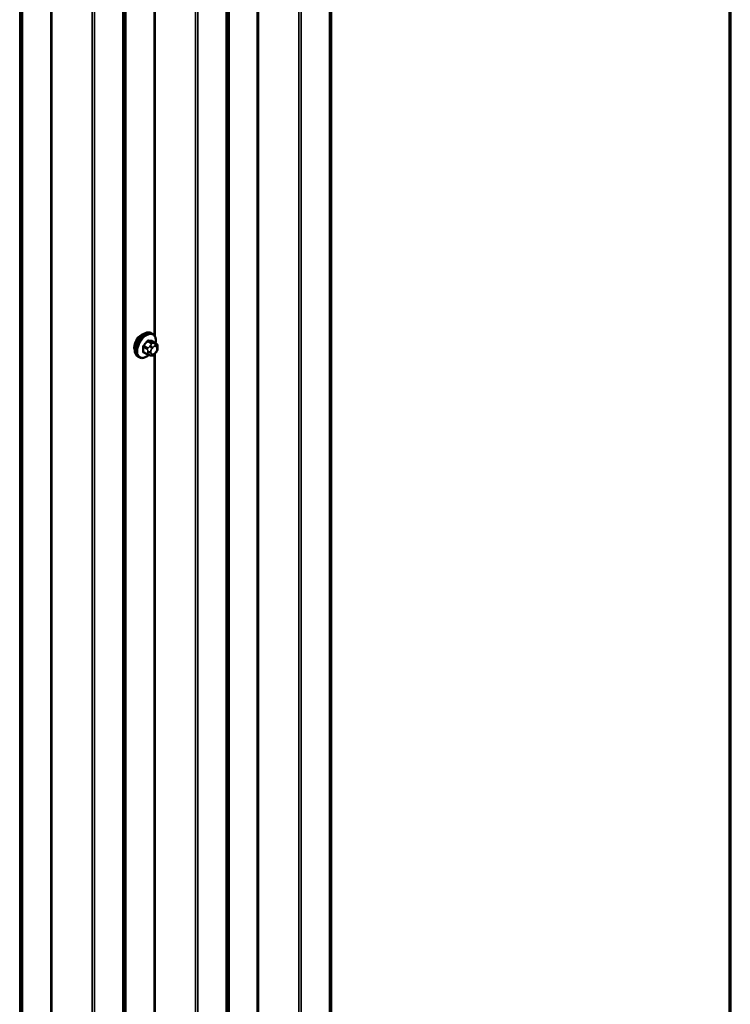
# Model space of a CAD drawing. Units: inches. Extents: x 0.6 to 33.4, y 0.6 to 21.4.
# Drawn here: x 31.7 to 33.4, y 15.2 to 17.7 of the extents above; entities that cross this region are included whole.
import ezdxf

# ---------------------------------------------------------------- set-up
doc = ezdxf.new("R2010")
doc.units = ezdxf.units.IN
doc.header["$LTSCALE"] = 2
doc.header["$MEASUREMENT"] = 0
for name, color, linetype, lineweight in [('Border (ANSI)', 7, 'Continuous', 70), ('Visible (ANSI)', 7, 'Continuous', 50), ('Visible Narrow (ANSI)', 7, 'Continuous', 35)]:
    doc.layers.add(name, color=color, linetype=linetype, lineweight=lineweight)

# ---------------------------------------------------------------- blocks, each defined once
blk = doc.blocks.new('Borders ATAS A Border')
at = {"layer": 'Border (ANSI)'}
blk.add_line((16.7, 0.3), (16.7, 10.7), dxfattribs=at)

msp = doc.modelspace()

# ---------------------------------------------------------------- linework, layer by layer
at = {"layer": 'Visible (ANSI)'}
for p, q in [((32.4206, 13.81099), (32.4206, 20.07865)), ((31.98244, 16.8793), (31.97962, 16.88093)), ((31.99067, 16.85597), (31.98158, 16.86121)), ((31.99468, 16.84668), (31.99468, 16.84418)), ((31.94911, 16.82157), (31.94628, 16.8232)), ((31.96989, 16.82816), (31.9608, 16.83341)), ((31.97864, 16.82613), (31.97676, 16.8263)), ((31.99072, 16.83365), (31.98884, 16.83132))]:
    msp.add_line(p, q, dxfattribs=at)
msp.add_ellipse((31.95517, 16.85656), major_axis=(0.01257, 0.02177), ratio=0.5773503, start_param=0.4159912, end_param=2.7256015, dxfattribs=at)
for points, knots in [([(31.94628, 16.8232), (31.94449, 16.82423), (31.94297, 16.8257), (31.94051, 16.82938), (31.93963, 16.83163), (31.93857, 16.8368), (31.93846, 16.83977), (31.93907, 16.84603), (31.93981, 16.84933), (31.94203, 16.85588), (31.94351, 16.85914), (31.94706, 16.86529), (31.94913, 16.8682), (31.95366, 16.87339), (31.95613, 16.87567), (31.96127, 16.87938), (31.96394, 16.8808), (31.96923, 16.88256), (31.97185, 16.88291), (31.97621, 16.88243), (31.97801, 16.88186), (31.97962, 16.88093)], [3.403392, 3.403392, 3.403392, 3.403392, 3.681014, 3.681014, 3.9800454, 3.9800454, 4.3079425, 4.3079425, 4.6415545, 4.6415545, 4.9730618, 4.9730618, 5.3035063, 5.3035063, 5.6349936, 5.6349936, 5.9685885, 5.9685885, 6.2964722, 6.2964722, 6.5449847, 6.5449847, 6.5449847, 6.5449847]), ([(31.98244, 16.8793), (31.98423, 16.87827), (31.98576, 16.8768), (31.98822, 16.87312), (31.9891, 16.87087), (31.99016, 16.8657), (31.99027, 16.86273), (31.98987, 16.85864), (31.98973, 16.85763), (31.98955, 16.85661)], [0.2617994, 0.2617994, 0.2617994, 0.2617994, 0.5394214, 0.5394214, 0.8384527, 0.8384527, 1.1663498, 1.1663498, 1.2712189, 1.2712189, 1.2712189, 1.2712189]), ([(31.99067, 16.85597), (31.99116, 16.85568), (31.99169, 16.85534), (31.99246, 16.85471), (31.99276, 16.85444), (31.99328, 16.85385), (31.99351, 16.85353), (31.99394, 16.85278), (31.99412, 16.85231), (31.99434, 16.85147), (31.99441, 16.85109), (31.99453, 16.85021), (31.99457, 16.84972), (31.99466, 16.84836), (31.99468, 16.84751), (31.99468, 16.84668)], [0, 0, 0, 0, 0.03767676, 0.03767676, 0.06186304, 0.06186304, 0.08454047, 0.08454047, 0.11199525, 0.11199525, 0.1347104, 0.1347104, 0.16604504, 0.16604504, 0.2223381, 0.2223381, 0.2223381, 0.2223381]), ([(31.99468, 16.84418), (31.99468, 16.84288), (31.99467, 16.84162), (31.99438, 16.83989), (31.99429, 16.83949), (31.99404, 16.83871), (31.99388, 16.83834), (31.99353, 16.83764), (31.99334, 16.83732), (31.9927, 16.83629), (31.99222, 16.83561), (31.99139, 16.8345), (31.99106, 16.83408), (31.99072, 16.83365)], [0, 0, 0, 0, 0.08829504, 0.08829504, 0.11264316, 0.11264316, 0.13541767, 0.13541767, 0.1573849, 0.1573849, 0.20674821, 0.20674821, 0.23843575, 0.23843575, 0.23843575, 0.23843575]), ([(31.97259, 16.827), (31.97175, 16.82628), (31.9709, 16.82561), (31.96746, 16.82312), (31.96478, 16.8217), (31.9595, 16.81994), (31.95688, 16.81959), (31.95251, 16.82007), (31.95071, 16.82064), (31.94911, 16.82157)], [2.3816257, 2.3816257, 2.3816257, 2.3816257, 2.4934009, 2.4934009, 2.8269959, 2.8269959, 3.1548795, 3.1548795, 3.403392, 3.403392, 3.403392, 3.403392]), ([(31.97676, 16.8263), (31.97605, 16.82636), (31.97526, 16.82645), (31.97418, 16.82663), (31.97392, 16.82668), (31.97349, 16.82677), (31.97331, 16.82681), (31.97294, 16.8269), (31.97276, 16.82695), (31.97231, 16.82708), (31.97204, 16.82716), (31.97152, 16.82736), (31.97125, 16.82747), (31.9706, 16.82776), (31.97023, 16.82796), (31.96989, 16.82816)], [0, 0, 0, 0, 0.06266163, 0.06266163, 0.08102536, 0.08102536, 0.09296794, 0.09296794, 0.10413124, 0.10413124, 0.11997907, 0.11997907, 0.13657606, 0.13657606, 0.16278759, 0.16278759, 0.16278759, 0.16278759]), ([(31.98884, 16.83132), (31.9877, 16.82989), (31.9865, 16.82842), (31.98468, 16.82698), (31.98429, 16.82672), (31.9836, 16.82639), (31.9833, 16.82629), (31.98264, 16.82612), (31.98228, 16.82607), (31.98169, 16.82603), (31.98144, 16.82602), (31.98072, 16.82601), (31.98027, 16.82602), (31.97941, 16.82607), (31.97902, 16.8261), (31.97864, 16.82613)], [0, 0, 0, 0, 0.106625, 0.106625, 0.1328436, 0.1328436, 0.15064141, 0.15064141, 0.1728331, 0.1728331, 0.19114548, 0.19114548, 0.22801658, 0.22801658, 0.26161479, 0.26161479, 0.26161479, 0.26161479])]:
    msp.add_open_spline(points, degree=3, knots=knots, dxfattribs=at)
at = {"layer": 'Visible Narrow (ANSI)'}
for p, q in [((32.41641, 13.77968), (32.41641, 20.07623)), ((32.4189, 13.78299), (32.4189, 20.07767)), ((32.34086, 13.73794), (32.34086, 20.03261)), ((32.3466, 13.73938), (32.3466, 20.03592)), ((32.23938, 13.73523), (32.23938, 19.97402)), ((32.24225, 13.73595), (32.24225, 19.97568)), ((32.17021, 13.69529), (32.17021, 19.93409)), ((32.16303, 13.63339), (32.16303, 19.92994)), ((32.16552, 13.6367), (32.16552, 19.93138)), ((32.16897, 13.69364), (32.16897, 19.93337)), ((32.08748, 13.59165), (32.08748, 19.88632)), ((32.09322, 13.59309), (32.09322, 19.88964)), ((31.90965, 13.4871), (31.90965, 19.78365)), ((31.91214, 13.49041), (31.91214, 19.78509)), ((31.91559, 13.54735), (31.91559, 19.78708)), ((31.91683, 13.549), (31.91683, 19.7878)), ((31.83984, 13.4468), (31.83984, 19.74335)), ((31.8341, 13.44536), (31.8341, 19.74003)), ((31.73262, 13.44265), (31.73262, 19.68144)), ((31.73549, 13.44337), (31.73549, 19.6831)), ((31.65627, 13.34081), (31.65627, 19.63736)), ((31.65876, 13.34412), (31.65876, 19.6388)), ((31.66221, 13.40106), (31.66221, 19.64079)), ((31.66345, 13.40271), (31.66345, 19.64151)), ((31.986, 16.87629), (31.986, 19.44089)), ((31.98887, 16.8711), (31.98887, 19.44414)), ((31.96003, 16.84639), (31.96906, 16.84118)), ((31.97047, 16.84482), (31.96144, 16.85004)), ((31.96984, 16.86048), (31.97886, 16.85526)), ((31.98169, 16.8569), (31.97266, 16.86211)), ((31.97723, 16.85027), (31.97535, 16.84794)), ((31.98101, 16.84308), (31.98289, 16.84541)), ((31.98105, 16.86136), (31.99008, 16.85615)), ((31.98845, 16.8555), (31.98657, 16.85567)), ((31.98846, 16.84863), (31.99033, 16.84846)), ((31.99312, 16.8445), (31.99312, 16.842)), ((31.96906, 16.82999), (31.96003, 16.8352)), ((31.97068, 16.8359), (31.97068, 16.8334)), ((31.97822, 16.8334), (31.97822, 16.8359)), ((31.98289, 16.82927), (31.98101, 16.82943)), ((31.986, 14.2635), (31.986, 16.8281)), ((31.99033, 16.83482), (31.98846, 16.83248)), ((31.98887, 14.25831), (31.98887, 16.83135))]:
    msp.add_line(p, q, dxfattribs=at)
for centre, major_axis, ratio, start_param, end_param in [((31.96295, 16.85207), (-0.01667, -0.02887), 0.5773503, 3.1415927, 6.2831853), ((31.96578, 16.85043), (-0.01667, -0.02887), 0.5773503, 3.1415927, 6.2831853), ((31.96754, 16.84942), (-0.01581, -0.02738), 0.5773503, 2.1472928, 7.2888968), ((31.95909, 16.84585), (-0.00133, -0.00009), 0.5307316, 3.8910029, 5.2691014), ((31.89712, 16.87624), (0.04342, -0.07521), 0.5773503, 0.7075986, 0.8631977), ((31.89789, 16.87668), (-0.04408, 0.07634), 0.5773503, 3.8491912, 4.0047904), ((31.90311, 16.89168), (-0.07105, -0.04994), 0.7886751, 1.8438762, 1.9994753), ((31.96097, 16.85071), (0.000984, -0.0009), 0.1658133, 3.978215, 5.3563135), ((31.9035, 16.89113), (0.07212, 0.05069), 0.7886751, 4.9854688, 5.141068), ((31.96936, 16.86115), (-0.00109, 0.00077), 0.2555579, 0.809446, 2.1875445), ((31.97189, 16.84281), (0.002, 0.00346), 0.5773503, 1.3089969, 2.3561945), ((31.97314, 16.86332), (-0.00017, -0.00132), 0.7414172, 4.5847151, 5.9628136), ((31.9151, 16.89859), (-0.08096, 0.03141), 0.2113249, 2.4318788, 2.5874779), ((31.91472, 16.89761), (0.08218, -0.03189), 0.2113249, 5.5734714, 5.7290706), ((31.97724, 16.84526), (0.00416, -0.00334), 0.2113249, 0.6319143, 2.2027106), ((31.97911, 16.84759), (-0.00416, 0.00334), 0.2113249, 3.773507, 5.3443033), ((31.9838, 16.83912), (0.00394, 0.00683), 0.5773503, 1.3089969, 2.3561945), ((31.98028, 16.85325), (0.002, 0.00346), 0.5773503, 0.2617994, 1.3089969), ((31.98153, 16.86257), (-0.00005, -0.00133), 0.8311618, 4.5152259, 5.8933244), ((31.98567, 16.84145), (0.00394, 0.00683), 0.5773503, 0.2617994, 1.3089969), ((31.98469, 16.85081), (0.00047, 0.00531), 0.7886751, 4.3615096, 5.9323059), ((31.98656, 16.85064), (0.00047, 0.00531), 0.7886751, 4.3615096, 5.9323059), ((31.98867, 16.8525), (0.002, 0.00346), 0.5773503, 0, 0.2617994), ((31.98755, 16.84128), (0.00394, 0.00683), 0.5773503, 5.4977871, 6.5449847), ((31.98755, 16.83878), (-0.00394, -0.00683), 0.5773503, 1.3089969, 2.3561945), ((31.98935, 16.84668), (0.00533, 0), 0.5773503, 5.4977871, 6.2831853), ((31.98935, 16.84418), (0.00533, 0), 0.5773503, 5.4977871, 6.2831853), ((31.95909, 16.83466), (0.00133, -0.00009), 0.6204762, 0.8274449, 2.2055434), ((31.96097, 16.83198), (0.00017, 0.00132), 0.7414172, 0.1651025, 1.0577268), ((31.90311, 16.86771), (0.08096, -0.03141), 0.2113249, 5.5734714, 5.6126316), ((31.97189, 16.83162), (-0.002, -0.00346), 0.5773503, 5.4977871, 6.2831853), ((31.97445, 16.83808), (-0.00533, 0), 0.5773503, 0.7853982, 2.3561945), ((31.97445, 16.83558), (0.00533, 0), 0.5773503, 3.9269908, 5.4977871), ((31.97724, 16.83161), (-0.00047, -0.00531), 0.7886751, 0, 1.2199169), ((31.9838, 16.83662), (-0.00394, -0.00683), 0.5773503, 5.4977871, 6.5449847), ((31.97911, 16.83144), (-0.00047, -0.00531), 0.7886751, 0, 1.2199169), ((31.98567, 16.83645), (-0.00394, -0.00683), 0.5773503, 0.2617994, 1.3089969), ((31.98469, 16.83466), (0.00416, -0.00334), 0.2113249, 0, 0.6319143), ((31.98656, 16.83699), (0.00416, -0.00334), 0.2113249, 0, 0.6319143)]:
    msp.add_ellipse(centre, major_axis=major_axis, ratio=ratio, start_param=start_param, end_param=end_param, dxfattribs=at)
for points, knots in [([(31.9602, 16.85119), (31.96005, 16.85102), (31.9599, 16.85085), (31.95934, 16.8501), (31.95898, 16.84946), (31.95855, 16.84831), (31.95843, 16.8478), (31.95833, 16.84699), (31.95833, 16.84669), (31.95835, 16.8464)], [-0.10594378, -0.10594378, -0.10594378, -0.10594378, -0.09268701, -0.09268701, -0.05149278, -0.05149278, -0.01980492, -0.01980492, 0, 0, 0, 0]), ([(31.96003, 16.84639), (31.96001, 16.84661), (31.96001, 16.84685), (31.96007, 16.84747), (31.96017, 16.84785), (31.9605, 16.84873), (31.96077, 16.84921), (31.96121, 16.84978), (31.96133, 16.84991), (31.96144, 16.85004)], [0, 0, 0, 0, 0.01980492, 0.01980492, 0.05149278, 0.05149278, 0.09268701, 0.09268701, 0.10594378, 0.10594378, 0.10594378, 0.10594378]), ([(31.97218, 16.86362), (31.97203, 16.86364), (31.97188, 16.86364), (31.97122, 16.8636), (31.9707, 16.86343), (31.96981, 16.8629), (31.96943, 16.8626), (31.96887, 16.862), (31.96866, 16.86174), (31.96847, 16.86147)], [-0.10594378, -0.10594378, -0.10594378, -0.10594378, -0.09268701, -0.09268701, -0.05149278, -0.05149278, -0.01980492, -0.01980492, 0, 0, 0, 0]), ([(31.96984, 16.86048), (31.96998, 16.86068), (31.97013, 16.86088), (31.97055, 16.86134), (31.97084, 16.86157), (31.97151, 16.86198), (31.97191, 16.86211), (31.97242, 16.86213), (31.97254, 16.86212), (31.97266, 16.86211)], [0, 0, 0, 0, 0.01980492, 0.01980492, 0.05149278, 0.05149278, 0.09268701, 0.09268701, 0.10594378, 0.10594378, 0.10594378, 0.10594378]), ([(31.98224, 16.86083), (31.98214, 16.86137), (31.98196, 16.86183), (31.98151, 16.86245), (31.98127, 16.86264), (31.98082, 16.86283), (31.98064, 16.86287), (31.98045, 16.86288)], [-0.091772912, -0.091772912, -0.091772912, -0.091772912, -0.051492782, -0.051492782, -0.019804916, -0.019804916, 0, 0, 0, 0]), ([(31.98105, 16.86136), (31.98119, 16.86136), (31.98133, 16.86133), (31.9815, 16.86126), (31.98154, 16.86124), (31.98158, 16.86121)], [0, 0, 0, 0, 0.019804916, 0.019804916, 0.026454019, 0.026454019, 0.026454019, 0.026454019]), ([(31.95835, 16.83538), (31.95833, 16.8352), (31.95833, 16.83503), (31.95838, 16.83434), (31.95853, 16.83388), (31.95899, 16.83326), (31.95925, 16.83305), (31.95976, 16.83282), (31.95998, 16.83277), (31.9602, 16.83274)], [-0.10594378, -0.10594378, -0.10594378, -0.10594378, -0.09268701, -0.09268701, -0.05149278, -0.05149278, -0.01980492, -0.01980492, 0, 0, 0, 0]), ([(31.9608, 16.83341), (31.96062, 16.83351), (31.96047, 16.83364), (31.96015, 16.83407), (31.96004, 16.83442), (31.96001, 16.83494), (31.96002, 16.83507), (31.96003, 16.8352)], [0.026454019, 0.026454019, 0.026454019, 0.026454019, 0.051492782, 0.051492782, 0.092687007, 0.092687007, 0.105943778, 0.105943778, 0.105943778, 0.105943778])]:
    msp.add_open_spline(points, degree=3, knots=knots, dxfattribs=at)
for points in [[(31.96906, 16.84118), (31.97068, 16.84024), (31.97068, 16.8359)], [(31.97535, 16.84794), (31.9721, 16.84389), (31.97047, 16.84482)], [(31.97886, 16.85526), (31.98049, 16.85433), (31.97723, 16.85027)], [(31.98657, 16.85567), (31.98331, 16.85596), (31.98169, 16.8569)], [(31.99008, 16.85615), (31.99171, 16.85521), (31.98845, 16.8555)], [(31.97068, 16.8334), (31.97068, 16.82905), (31.96906, 16.82999)]]:
    msp.add_open_spline(points, degree=2, dxfattribs=at)

# ---------------------------------------------------------------- block references
at = {"xscale": 2, "yscale": 2, "zscale": 2}
msp.add_blockref('Borders ATAS A Border', (0, 0), dxfattribs=at)

doc.saveas('drawing.dxf')
